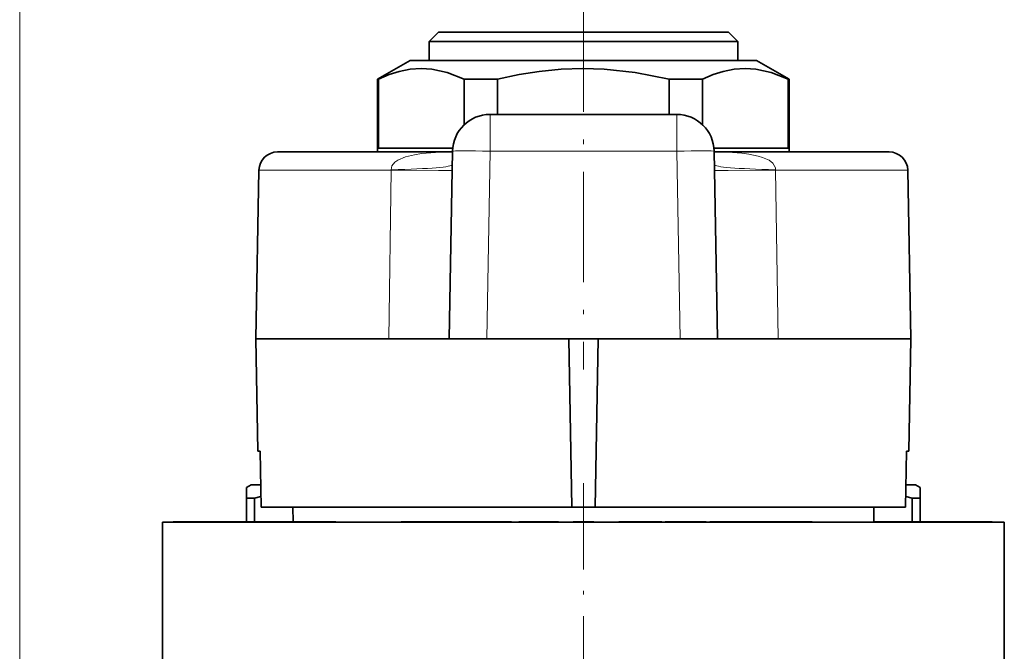
# Model space of a CAD drawing. Extents: x 0 to 420, y 0 to 297.
# Drawn here: x 338 to 391, y 223 to 256 of the extents above; entities that cross this region are included whole.
import ezdxf

# ---------------------------------------------------------------- set-up
doc = ezdxf.new("R2010")
doc.units = 0
doc.linetypes.add('DASHDOT', pattern=[18.5, 12, -3, 0.5, -3])

msp = doc.modelspace()

# ---------------------------------------------------------------- linework, layer by layer
at = {"color": 7, "lineweight": 13}
for p, q in [((338.364136, 144.974472), (338.364136, 264.045532)), ((363.503815, 251.4216), (363.503815, 249.456497)), ((373.486115, 251.4216), (373.486115, 249.456497)), ((363.328674, 239.4216), (363.503815, 249.456497)), ((373.486115, 249.456497), (363.503815, 249.456497)), ((373.661255, 239.4216), (373.486115, 249.456497)), ((351.152313, 248.43338), (358.224457, 248.43338)), ((358.224457, 248.43338), (358.08728, 239.421921)), ((358.224518, 248.467285), (358.224457, 248.43338)), ((378.765411, 248.467285), (378.765472, 248.43338)), ((378.765472, 248.43338), (378.902649, 239.421921)), ((378.765472, 248.43338), (385.837616, 248.43338))]:
    msp.add_line(p, q, dxfattribs=at)
at = {"color": 7, "linetype": 'DASHDOT', "lineweight": 13, "ltscale": 0.491835}
msp.add_line((368.494965, 257.455383), (368.494965, 237.781967), dxfattribs=at)
at = {"color": 7, "lineweight": 35}
for p, q in [((360.744965, 255.815918), (360.244965, 255.315918)), ((372.21051, 255.815918), (360.744965, 255.815918)), ((376.244965, 255.815918), (372.21051, 255.815918)), ((376.244965, 255.815918), (376.744965, 255.315918)), ((372.450226, 255.315918), (360.244965, 255.315918)), ((360.244965, 254.315918), (360.244965, 255.315918)), ((376.744965, 255.315918), (372.450226, 255.315918)), ((376.744965, 254.315918), (376.744965, 255.315918)), ((359.244965, 254.315918), (357.494965, 253.305557)), ((372.929657, 254.315918), (359.244965, 254.315918)), ((377.744965, 254.315918), (372.929657, 254.315918)), ((377.744965, 254.315918), (379.494965, 253.305557)), ((357.543427, 253.305557), (357.494965, 253.305557)), ((357.494965, 249.415924), (357.494965, 253.305557)), ((357.543427, 253.305557), (357.543427, 249.615921)), ((363.912384, 253.305557), (362.126007, 253.305557)), ((362.126007, 253.305557), (362.126007, 250.871277)), ((363.912384, 253.305557), (363.912384, 251.421616)), ((373.768646, 253.305557), (373.077545, 253.305557)), ((373.077545, 253.305557), (373.077545, 251.421616)), ((374.863922, 253.305557), (373.768646, 253.305557)), ((374.863922, 253.305557), (374.863922, 250.871338)), ((379.494965, 253.305557), (379.446503, 253.305557)), ((379.446503, 253.305557), (379.446503, 249.615921)), ((379.494965, 249.415924), (379.494965, 253.305557)), ((373.486115, 251.4216), (363.503815, 251.4216)), ((361.513306, 249.615921), (357.543427, 249.615921)), ((379.446503, 249.615921), (375.476624, 249.615921)), ((352.152161, 249.415924), (361.503418, 249.415924)), ((361.328979, 239.4216), (361.50412, 249.456497)), ((375.66095, 239.4216), (375.485809, 249.456497)), ((375.486511, 249.415924), (384.837769, 249.415924)), ((351.152313, 248.43338), (350.994995, 239.421921)), ((385.837616, 248.43338), (385.994934, 239.421921)), ((350.994995, 239.421921), (358.08728, 239.421921)), ((351.099854, 233.415924), (350.994995, 239.421921)), ((361.328979, 239.4216), (358.08728, 239.4216)), ((363.328674, 239.4216), (361.328979, 239.4216)), ((363.328674, 239.4216), (373.661255, 239.4216)), ((367.712769, 239.4216), (367.869965, 230.415924)), ((369.277161, 239.4216), (369.119965, 230.415924)), ((375.66095, 239.4216), (373.661255, 239.4216)), ((375.66095, 239.4216), (378.902649, 239.4216)), ((378.902649, 239.421921), (385.994934, 239.421921)), ((385.890076, 233.415924), (385.994934, 239.421921)), ((351.099854, 233.415924), (351.21521, 233.415924)), ((351.267914, 230.415924), (351.21521, 233.415924)), ((385.722015, 230.415924), (385.774719, 233.415924)), ((385.774719, 233.415924), (385.890076, 233.415924)), ((350.744965, 231.615921), (350.494965, 231.471588)), ((350.744965, 231.615921), (351.246948, 231.615921)), ((385.743011, 231.615921), (386.244965, 231.615921)), ((386.244965, 231.615921), (386.494965, 231.471588)), ((350.494965, 231.471588), (350.494965, 230.894226)), ((386.494965, 230.894226), (386.494965, 231.471588)), ((350.494965, 229.630951), (350.494965, 230.894226)), ((350.924255, 230.894226), (350.494965, 230.894226)), ((350.924255, 230.894226), (351.257782, 230.992264)), ((350.924255, 229.630951), (350.924255, 230.894226)), ((385.732147, 230.992264), (386.065674, 230.894226)), ((386.065674, 229.630951), (386.065674, 230.894226)), ((386.393219, 230.894226), (386.065674, 230.894226)), ((386.393219, 230.894226), (386.494965, 230.894226)), ((386.494965, 229.630951), (386.494965, 230.894226)), ((351.267914, 230.415924), (360.180389, 230.415924)), ((352.975494, 229.63092), (352.961792, 230.415924)), ((360.180389, 230.415924), (367.869965, 230.415924)), ((367.869965, 230.415924), (369.119965, 230.415924)), ((369.119965, 230.415924), (385.722015, 230.415924)), ((384.01416, 229.615921), (384.028137, 230.415924)), ((345.994965, 229.615921), (357.707886, 229.615921)), ((345.994965, 229.615921), (345.994965, 217.615921)), ((346.576141, 229.615921), (346.576141, 229.63092)), ((346.765564, 229.63092), (346.576141, 229.63092)), ((346.765564, 229.615921), (346.765564, 229.63092)), ((346.86084, 229.63092), (346.765564, 229.63092)), ((346.86084, 229.615921), (346.86084, 229.63092)), ((347.059784, 229.63092), (346.86084, 229.63092)), ((347.059784, 229.615921), (347.059784, 229.63092)), ((347.267792, 229.63092), (347.059784, 229.63092)), ((347.267792, 229.615921), (347.267792, 229.63092)), ((347.357178, 229.63092), (347.267792, 229.63092)), ((347.357178, 229.615921), (347.357178, 229.63092)), ((347.858704, 229.63092), (347.357178, 229.63092)), ((347.858704, 229.615921), (347.858704, 229.63092)), ((347.988617, 229.63092), (347.858704, 229.63092)), ((347.988617, 229.615921), (347.988617, 229.63092)), ((349.015015, 229.63092), (347.988617, 229.63092)), ((349.015015, 229.615921), (349.015015, 229.63092)), ((349.184082, 229.63092), (349.015015, 229.63092)), ((349.184082, 229.615921), (349.184082, 229.63092)), ((349.878601, 229.63092), (349.184082, 229.63092)), ((349.878601, 229.615921), (349.878601, 229.63092)), ((349.973206, 229.63092), (349.878601, 229.63092)), ((349.973206, 229.615921), (349.973206, 229.63092)), ((350.142303, 229.63092), (349.973206, 229.63092)), ((350.142303, 229.615921), (350.142303, 229.63092)), ((350.911346, 229.63092), (350.142303, 229.63092)), ((350.911346, 229.615921), (350.911346, 229.63092)), ((350.911346, 229.63092), (350.949677, 229.63092)), ((350.949677, 229.615921), (350.949677, 229.63092)), ((350.949677, 229.63092), (351.076508, 229.63092)), ((351.076508, 229.615921), (351.076508, 229.63092)), ((351.076508, 229.63092), (351.35022, 229.63092)), ((351.35022, 229.615921), (351.35022, 229.63092)), ((351.35022, 229.63092), (351.565552, 229.63092)), ((351.565552, 229.615921), (351.565552, 229.63092)), ((351.565552, 229.63092), (351.790894, 229.63092)), ((351.790894, 229.615921), (351.790894, 229.63092)), ((351.790894, 229.63092), (352.104736, 229.63092)), ((352.104736, 229.615921), (352.104736, 229.63092)), ((352.104736, 229.63092), (352.350159, 229.63092)), ((352.350159, 229.615921), (352.350159, 229.63092)), ((352.350159, 229.63092), (352.571411, 229.63092)), ((352.571411, 229.615921), (352.571411, 229.63092)), ((352.571411, 229.63092), (352.679962, 229.63092)), ((352.679962, 229.615921), (352.679962, 229.63092)), ((352.679962, 229.63092), (352.703461, 229.63092)), ((352.70343, 229.615921), (352.70343, 229.63092)), ((352.70343, 229.63092), (352.782623, 229.63092)), ((352.782623, 229.615921), (352.782623, 229.63092)), ((352.782623, 229.63092), (352.940613, 229.63092)), ((352.940613, 229.615921), (352.940613, 229.63092)), ((352.940613, 229.63092), (353.256439, 229.63092)), ((353.256439, 229.615921), (353.256439, 229.63092)), ((353.256439, 229.63092), (353.493256, 229.63092)), ((353.493256, 229.615921), (353.493256, 229.63092)), ((353.493256, 229.63092), (353.730011, 229.63092)), ((353.730011, 229.615921), (353.730011, 229.63092)), ((353.730011, 229.63092), (354.045563, 229.63092)), ((354.045563, 229.615921), (354.045563, 229.63092)), ((354.045563, 229.63092), (354.282166, 229.63092)), ((354.282166, 229.615921), (354.282166, 229.63092)), ((354.282166, 229.63092), (354.479187, 229.63092)), ((354.479187, 229.615921), (354.479187, 229.63092)), ((354.479187, 229.63092), (354.557892, 229.63092)), ((354.557892, 229.615921), (354.557892, 229.63092)), ((354.557892, 229.63092), (354.635376, 229.63092)), ((354.635376, 229.615921), (354.635376, 229.63092)), ((354.635376, 229.63092), (354.872253, 229.63092)), ((354.872253, 229.615921), (354.872253, 229.63092)), ((354.872253, 229.63092), (354.912079, 229.63092)), ((354.912079, 229.615921), (354.912079, 229.63092)), ((354.912079, 229.63092), (355.148956, 229.63092)), ((355.148956, 229.615921), (355.148956, 229.63092)), ((355.148956, 229.63092), (355.227692, 229.63092)), ((355.227692, 229.615921), (355.227692, 229.63092)), ((355.227692, 229.63092), (355.266907, 229.63092)), ((355.266907, 229.615921), (355.266907, 229.63092)), ((357.707886, 229.615921), (390.994965, 229.615921)), ((358.756592, 229.615921), (358.756592, 229.63092)), ((358.756592, 229.63092), (358.763275, 229.63092)), ((358.763275, 229.615921), (358.763275, 229.63092)), ((358.763275, 229.63092), (358.870392, 229.63092)), ((358.870392, 229.615921), (358.870392, 229.63092)), ((358.870392, 229.63092), (359.024384, 229.63092)), ((359.024384, 229.615921), (359.024384, 229.63092)), ((359.024384, 229.63092), (359.252014, 229.63092)), ((359.252014, 229.615921), (359.252014, 229.63092)), ((359.252014, 229.63092), (359.452881, 229.63092)), ((359.452881, 229.615921), (359.452881, 229.63092)), ((359.452881, 229.63092), (359.727356, 229.63092)), ((359.727356, 229.615921), (359.727356, 229.63092)), ((359.727356, 229.63092), (359.975067, 229.63092)), ((359.975067, 229.615921), (359.975067, 229.63092)), ((359.975067, 229.63092), (360.269653, 229.63092)), ((360.269653, 229.615921), (360.269653, 229.63092)), ((360.269653, 229.63092), (360.463806, 229.63092)), ((360.463806, 229.615921), (360.463806, 229.63092)), ((360.463806, 229.63092), (360.631195, 229.63092)), ((360.631195, 229.615921), (360.631195, 229.63092)), ((360.631195, 229.63092), (360.993988, 229.63092)), ((360.993988, 229.615921), (360.993988, 229.63092)), ((361.310669, 229.63092), (360.993988, 229.63092)), ((361.310669, 229.615921), (361.310669, 229.63092)), ((361.988007, 229.63092), (361.310669, 229.63092)), ((361.988007, 229.615921), (361.988007, 229.63092)), ((362.63028, 229.63092), (361.988007, 229.63092)), ((362.63028, 229.615921), (362.63028, 229.63092)), ((363.105316, 229.63092), (362.63028, 229.63092)), ((363.105316, 229.615921), (363.105316, 229.63092)), ((363.770782, 229.63092), (363.105316, 229.63092)), ((363.770782, 229.615921), (363.770782, 229.63092)), ((364.094818, 229.63092), (363.770782, 229.63092)), ((364.094818, 229.615921), (364.094818, 229.63092)), ((364.644409, 229.63092), (364.094818, 229.63092)), ((364.644409, 229.615921), (364.644409, 229.63092)), ((365.039673, 229.615921), (365.039673, 229.63092)), ((365.624969, 229.63092), (365.039673, 229.63092)), ((365.624969, 229.615921), (365.624969, 229.63092)), ((365.953705, 229.63092), (365.624969, 229.63092)), ((365.953705, 229.615921), (365.953705, 229.63092)), ((366.244995, 229.63092), (365.953705, 229.63092)), ((366.244995, 229.615921), (366.244995, 229.63092)), ((367.121582, 229.63092), (366.244995, 229.63092)), ((367.121582, 229.615921), (367.121582, 229.63092)), ((367.15625, 229.63092), (367.121582, 229.63092)), ((367.15625, 229.615921), (367.15625, 229.63092)), ((367.944977, 229.615921), (367.944977, 229.63092)), ((369.044952, 229.63092), (367.944977, 229.63092)), ((369.044952, 229.615921), (369.044952, 229.63092)), ((370.384155, 229.615921), (370.384155, 229.63092)), ((370.508636, 229.63092), (370.384155, 229.63092)), ((370.508636, 229.615921), (370.508636, 229.63092)), ((370.604736, 229.63092), (370.508636, 229.63092)), ((370.604736, 229.615921), (370.604736, 229.63092)), ((370.747131, 229.63092), (370.604736, 229.63092)), ((370.747131, 229.615921), (370.747131, 229.63092)), ((370.998749, 229.63092), (370.747131, 229.63092)), ((370.998749, 229.615921), (370.998749, 229.63092)), ((371.233765, 229.63092), (370.998749, 229.63092)), ((371.233765, 229.615921), (371.233765, 229.63092)), ((371.515106, 229.63092), (371.233765, 229.63092)), ((371.515106, 229.615921), (371.515106, 229.63092)), ((371.951935, 229.63092), (371.515106, 229.63092)), ((371.951935, 229.615921), (371.951935, 229.63092)), ((372.216675, 229.63092), (371.951935, 229.63092)), ((372.216675, 229.615921), (372.216675, 229.63092)), ((372.418488, 229.63092), (372.216675, 229.63092)), ((372.418488, 229.615921), (372.418488, 229.63092)), ((372.603729, 229.63092), (372.418488, 229.63092)), ((372.603729, 229.615921), (372.603729, 229.63092)), ((372.679718, 229.63092), (372.603729, 229.63092)), ((372.679718, 229.615921), (372.679718, 229.63092)), ((372.692841, 229.63092), (372.679718, 229.63092)), ((372.692841, 229.615921), (372.692841, 229.63092)), ((372.868713, 229.615921), (372.868713, 229.63092)), ((373.602051, 229.63092), (372.868713, 229.63092)), ((373.602051, 229.615921), (373.602051, 229.63092)), ((373.920349, 229.63092), (373.602051, 229.63092)), ((373.920349, 229.615921), (373.920349, 229.63092)), ((374.547607, 229.63092), (373.920349, 229.63092)), ((374.547607, 229.615921), (374.547607, 229.63092)), ((374.797241, 229.63092), (374.547607, 229.63092)), ((374.797241, 229.615921), (374.797241, 229.63092)), ((374.962646, 229.63092), (374.797241, 229.63092)), ((374.962646, 229.615921), (374.962646, 229.63092)), ((375.059387, 229.63092), (374.962646, 229.63092)), ((375.059387, 229.615921), (375.059387, 229.63092)), ((375.065613, 229.63092), (375.059387, 229.63092)), ((375.065613, 229.615921), (375.065613, 229.63092)), ((375.249054, 229.615921), (375.249054, 229.63092)), ((376.29892, 229.63092), (375.249054, 229.63092)), ((376.29892, 229.615921), (376.29892, 229.63092)), ((378.123718, 229.63092), (376.29892, 229.63092)), ((378.83197, 229.63092), (378.123718, 229.63092)), ((378.123718, 229.615921), (378.123718, 229.63092)), ((378.83197, 229.615921), (378.83197, 229.63092)), ((379.116302, 229.63092), (378.83197, 229.63092)), ((379.116302, 229.615921), (379.116302, 229.63092)), ((380.301056, 229.63092), (379.116302, 229.63092)), ((380.301056, 229.615921), (380.301056, 229.63092)), ((380.7276, 229.63092), (380.301056, 229.63092)), ((380.7276, 229.615921), (380.7276, 229.63092)), ((384.312653, 229.63092), (384.014435, 229.63092)), ((384.312653, 229.615921), (384.312653, 229.63092)), ((384.926697, 229.63092), (384.312653, 229.63092)), ((384.926697, 229.615921), (384.926697, 229.63092)), ((384.926697, 229.63092), (385.020264, 229.63092)), ((385.020264, 229.615921), (385.020264, 229.63092)), ((385.020264, 229.63092), (385.162201, 229.63092)), ((385.162201, 229.615921), (385.162201, 229.63092)), ((385.162201, 229.63092), (385.324097, 229.63092)), ((385.324097, 229.615921), (385.324097, 229.63092)), ((385.324097, 229.63092), (385.534363, 229.63092)), ((385.534363, 229.615921), (385.534363, 229.63092)), ((385.534363, 229.63092), (385.68158, 229.63092)), ((385.68158, 229.615921), (385.68158, 229.63092)), ((385.68158, 229.63092), (387.271271, 229.63092)), ((387.271271, 229.615921), (387.271271, 229.63092)), ((387.271271, 229.63092), (387.550629, 229.63092)), ((387.550629, 229.615921), (387.550629, 229.63092)), ((387.550629, 229.63092), (387.801636, 229.63092)), ((387.801636, 229.615921), (387.801636, 229.63092)), ((387.801636, 229.63092), (388.098541, 229.63092)), ((388.098541, 229.615921), (388.098541, 229.63092)), ((388.098541, 229.63092), (388.292877, 229.63092)), ((388.292877, 229.615921), (388.292877, 229.63092)), ((388.292877, 229.63092), (388.458893, 229.63092)), ((388.458893, 229.615921), (388.458893, 229.63092)), ((388.458893, 229.63092), (388.550659, 229.63092)), ((388.550659, 229.615921), (388.550659, 229.63092)), ((388.550659, 229.63092), (388.614105, 229.63092)), ((388.614105, 229.615921), (388.614105, 229.63092)), ((389.205719, 229.63092), (388.614105, 229.63092)), ((389.205719, 229.615921), (389.205719, 229.63092)), ((389.302765, 229.63092), (389.205719, 229.63092)), ((389.302765, 229.615921), (389.302765, 229.63092)), ((389.707153, 229.63092), (389.302765, 229.63092)), ((389.707153, 229.615921), (389.707153, 229.63092)), ((389.852722, 229.63092), (389.707153, 229.63092)), ((389.982025, 229.63092), (389.852722, 229.63092)), ((389.852722, 229.615921), (389.852722, 229.63092)), ((389.982025, 229.615921), (389.982025, 229.63092)), ((390.05072, 229.63092), (389.982025, 229.63092)), ((390.307281, 229.63092), (390.05072, 229.63092)), ((390.05072, 229.615921), (390.05072, 229.63092)), ((390.307281, 229.615921), (390.307281, 229.63092)), ((390.348022, 229.63092), (390.307281, 229.63092)), ((390.348022, 229.615921), (390.348022, 229.63092)), ((390.994965, 229.615921), (390.994965, 217.615921))]:
    msp.add_line(p, q, dxfattribs=at)
at = {"color": 7, "linetype": 'DASHDOT', "lineweight": 13, "ltscale": 0.384}
msp.add_line((368.494965, 231.695923), (368.494965, 216.335922), dxfattribs=at)
at = {"color": 7, "lineweight": 35}
for points in [[(362.126007, 253.305557), (361.221191, 253.665039), (360.391907, 253.847168), (359.817169, 253.882874), (359.242096, 253.842499), (358.651337, 253.723419), (358.115784, 253.551239), (357.543427, 253.305557)], [(373.077545, 253.305557), (371.267914, 253.665039), (369.609344, 253.847168), (368.459869, 253.882874), (367.309753, 253.842499), (366.128204, 253.723419), (365.057098, 253.551239), (363.912384, 253.305557)], [(379.446503, 253.305557), (378.541687, 253.665039), (377.712402, 253.847168), (377.137665, 253.882874), (376.562622, 253.842499), (375.971832, 253.723419), (375.436279, 253.551239), (374.863922, 253.305557)]]:
    msp.add_lwpolyline(points, dxfattribs=at)
at = {"color": 7, "lineweight": 13}
for points in [[(358.224518, 248.467285), (358.264984, 248.670074), (358.423035, 248.868652), (358.577423, 248.977173), (358.984833, 249.150787), (359.474182, 249.269196), (359.84671, 249.326218), (360.59906, 249.391479), (361.503418, 249.415863)], [(375.486511, 249.415863), (376.219788, 249.399811), (376.972046, 249.346008), (377.345734, 249.297882), (377.836426, 249.199036), (378.077271, 249.126923), (378.424927, 248.969788), (378.621552, 248.817078), (378.757507, 248.572617), (378.765411, 248.467285)], [(361.486267, 248.43338), (361.485168, 248.432236), (361.483276, 248.431503), (361.476624, 248.430084), (361.400452, 248.424561), (360.758453, 248.416626), (358.224457, 248.43338)], [(375.503662, 248.43338), (375.504761, 248.432236), (375.506653, 248.431503), (375.513306, 248.430084), (375.589478, 248.424561), (376.231476, 248.416626), (378.765472, 248.43338)]]:
    msp.add_lwpolyline(points, dxfattribs=at)
at = {"color": 7, "lineweight": 35}
for centre, radius, start, end in [((363.503815, 249.4216), 2, 90.000003, 178.999997), ((373.486115, 249.4216), 2, 1, 90.000003), ((352.152161, 248.415924), 1, 90.000003, 178.999997), ((384.837769, 248.415924), 1, 1, 90.000003)]:
    msp.add_arc(centre, radius, start, end, dxfattribs=at)
at = {"color": 7, "lineweight": 13}
for centre, major_axis, ratio, start_param, end_param in [((363.503815, 249.4216), (-1.999695, 0.034912), 0.01745, 4.712693567, 6.283185307), ((373.486115, 249.4216), (1.999695, 0.034912), 0.01745, 0, 1.57049174), ((353.492798, 248.878235), (7.998779, -0.139618), 0.050931, 5.346263286, 6.283185307), ((383.497131, 248.878235), (7.998779, 0.139618), 0.050931, 3.141592654, 4.07851467)]:
    msp.add_ellipse(centre, major_axis=major_axis, ratio=ratio, start_param=start_param, end_param=end_param, dxfattribs=at)

doc.saveas('drawing.dxf')
